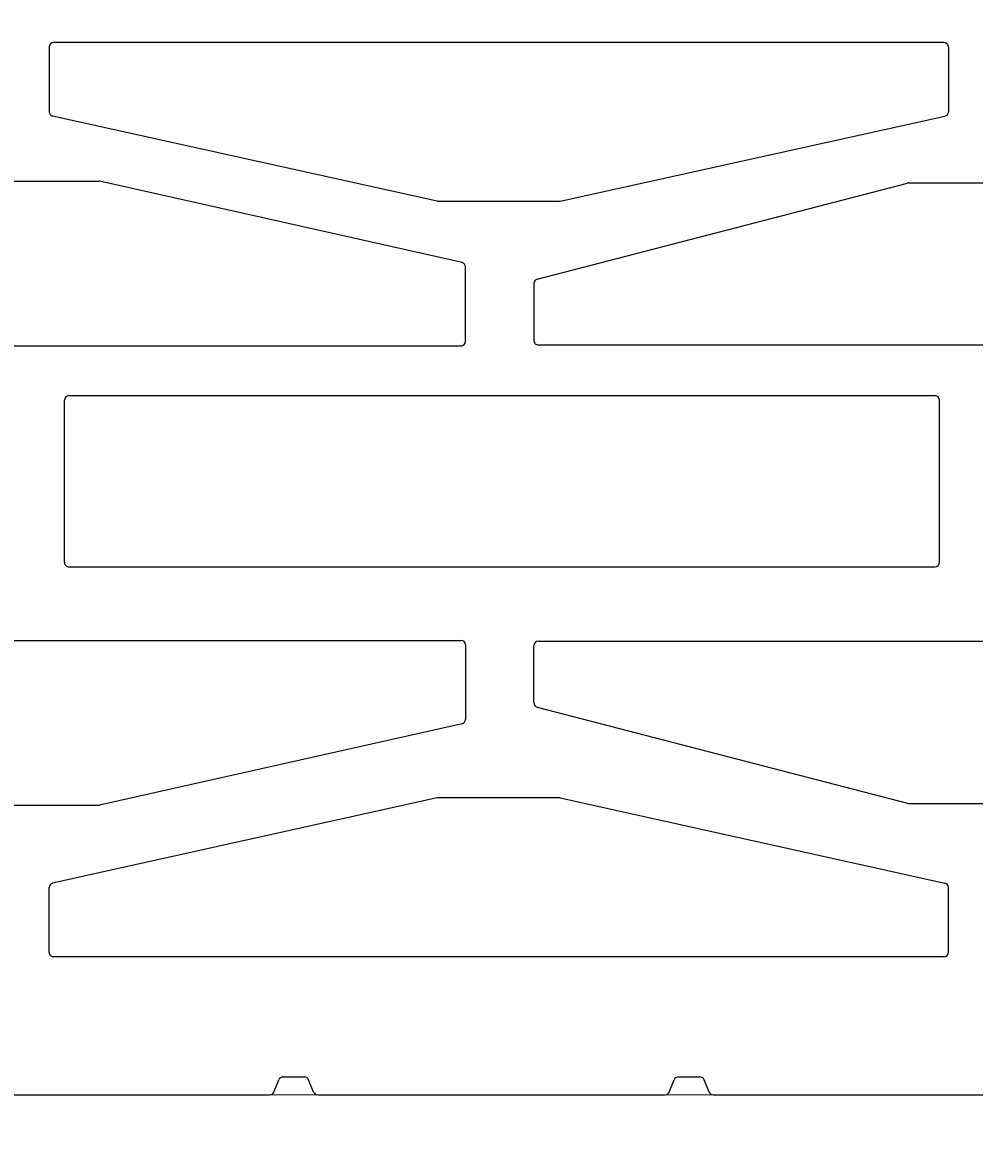
# Model space of a CAD drawing. Units: inches. Extents: x -666 to 5019, y -1489 to 7325.
# Drawn here: x 3616 to 3691, y 6198 to 6287 of the extents above; entities that cross this region are included whole.
import ezdxf
from ezdxf import colors
from ezdxf.entities.mleader import LeaderData, LeaderLine
from ezdxf.math import Vec2, Vec3

# ---------------------------------------------------------------- set-up
doc = ezdxf.new("R2010")
doc.units = ezdxf.units.IN
doc.header["$MEASUREMENT"] = 0
doc.layers.add('CARAMIZI GOLURI', color=35, linetype='Continuous')
doc.layers.add('MORTAR', color=8, linetype='Continuous')
doc.layers.add('R_multileader', color=30, linetype='Continuous', lineweight=13)
doc.layers.add('R_tencuiala', color=8, linetype='Continuous', lineweight=9)
doc.styles.get("Standard").update_dxf_attribs({"font": 'arial.ttf'})

# ---------------------------------------------------------------- blocks, each defined once
blk = doc.blocks.new('sth38')
at = {"layer": 'CARAMIZI GOLURI'}
for p, q in [((136.211, -7963.354), (136.211, -7911.971)), ((159.486, -7963.354), (159.486, -7911.971)), ((195.107, -7949.622), (195.107, -7922.117)), ((123.482, -7934.264), (123.482, -7922.75)), ((172.215, -7934.264), (172.215, -7922.75)), ((112.803, -7931.144), (117.891, -7931.144)), ((124.92, -7961.632), (118.232, -7931.418)), ((171.792, -7961.632), (178.48, -7931.418)), ((183.91, -7931.144), (178.822, -7931.144)), ((112.453, -7931.494), (112.453, -8001.44)), ((140.19, -8000.237), (140.19, -7932.19)), ((153.281, -7931.841), (140.54, -7931.841)), ((153.631, -8000.237), (153.631, -7932.19)), ((184.259, -7931.494), (184.259, -8001.44)), ((131.035, -7963.442), (123.494, -7934.352)), ((164.662, -7963.442), (172.204, -7934.352)), ((194.889, -7949.945), (193.923, -7950.338)), ((195.107, -7949.622), (195.107, -7949.322)), ((193.705, -7952.356), (193.705, -7950.662)), ((194.889, -7953.072), (193.923, -7952.679)), ((195.107, -7980.685), (195.107, -7953.396)), ((124.928, -7961.708), (124.928, -7971.226)), ((171.784, -7961.708), (171.784, -7971.226)), ((131.373, -7963.704), (135.862, -7963.704)), ((164.324, -7963.704), (159.836, -7963.704)), ((129.734, -7969.348), (123.345, -7997.822)), ((135.937, -7969.075), (130.075, -7969.075)), ((136.287, -8037.615), (136.287, -7969.424)), ((159.411, -8037.615), (159.411, -7969.424)), ((159.76, -7969.075), (165.622, -7969.075)), ((165.963, -7969.348), (172.352, -7997.822)), ((124.92, -7971.301), (118.232, -8001.515)), ((171.792, -7971.301), (178.48, -8001.515)), ((194.889, -7981.009), (193.923, -7981.402)), ((193.705, -7983.419), (193.705, -7981.726)), ((194.889, -7984.136), (193.923, -7983.743)), ((195.107, -8012.317), (195.107, -7984.46)), ((123.337, -8007.448), (123.337, -7997.898)), ((172.36, -8007.448), (172.36, -7997.898)), ((153.281, -8000.586), (140.54, -8000.586)), ((112.803, -8001.789), (117.891, -8001.789)), ((183.91, -8001.789), (178.822, -8001.789))]:
    blk.add_line(p, q, dxfattribs=at)
for centre, start, end in [((112.803, -7931.494), 90, 180), ((117.891, -7931.494), 12.48227, 90), ((178.822, -7931.494), 90, 167.51773), ((183.91, -7931.494), 360, 90), ((140.54, -7932.19), 90, 180), ((153.281, -7932.19), 360, 90), ((123.832, -7934.264), 180, 194.53374), ((171.865, -7934.264), 345.46626, 360), ((194.757, -7949.622), 292.14131, 360), ((194.054, -7950.662), 112.14131, 180), ((194.054, -7952.356), 180, 247.85869), ((194.757, -7953.396), 360, 67.85869), ((124.579, -7961.708), 360, 12.48227), ((172.133, -7961.708), 167.51773, 180), ((135.862, -7963.354), 270, 360), ((159.836, -7963.354), 180, 270), ((131.373, -7963.354), 194.53374, 270), ((164.324, -7963.354), 270, 345.46626), ((130.075, -7969.424), 90, 167.35371), ((135.937, -7969.424), 360, 90), ((159.76, -7969.424), 90, 180), ((165.622, -7969.424), 12.64629, 90), ((124.579, -7971.226), 347.51773, 360), ((172.133, -7971.226), 180, 192.48227), ((194.757, -7980.685), 292.14131, 360), ((194.054, -7981.726), 112.14131, 180), ((194.054, -7983.419), 180, 247.85869), ((194.757, -7984.46), 360, 67.85869), ((123.686, -7997.898), 167.35371, 180), ((172.011, -7997.898), 360, 12.64629), ((140.54, -8000.237), 180, 270), ((153.281, -8000.237), 270, 360), ((112.803, -8001.44), 180, 270), ((117.891, -8001.44), 270, 347.51773), ((178.822, -8001.44), 192.48227, 270), ((183.91, -8001.44), 270, 360)]:
    blk.add_arc(centre, 0.35, start, end, dxfattribs=at)
blk = doc.blocks.new('_Dot')
at = {"color": 0, "linetype": 'ByBlock', "lineweight": -2}
blk.add_line((-0.5, 0), (-1, 0), dxfattribs=at)
at = {"color": 0, "linetype": 'ByBlock', "const_width": 0.5}
blk.add_lwpolyline([(-0.25, 0, 1), (0.25, 0, 1)], format="xyb", close=True, dxfattribs=at)

msp = doc.modelspace()

# ---------------------------------------------------------------- linework, layer by layer
at = {"layer": 'R_tencuiala'}
msp.add_lwpolyline([(2980.15487, 7047.55233), (2980.15487, 6182.50568), (3930.72607, 6182.50568), (3930.72607, 6399.36591), (3910.72607, 6399.36591), (3910.72607, 6202.50568), (3000.15487, 6202.50568), (3000.15487, 7047.55233)], close=True, dxfattribs=at)

# ---------------------------------------------------------------- block references
at = {"layer": 'MORTAR', "rotation": 270}
msp.add_blockref('sth38', (11619.63907, 6397.61219), dxfattribs=at)

# ---------------------------------------------------------------- leaders
at = {"layer": 'R_multileader'}
ml = msp.add_multileader_mtext('Standard', dxfattribs=at)
ml.set_content('', color=256)
ml.set_leader_properties(linetype='ByLayer', lineweight=-1)
ml.set_arrow_properties(name='DOT')
ml.build(insert=Vec2(0, 0))
ml.multileader.update_dxf_attribs({"text_right_attachment_type": 6, "dogleg_length": 216.27993, "arrow_head_size": 15})
ctx = ml.context
ctx.base_point, ctx.char_height, ctx.arrow_head_size, ctx.landing_gap_size, ctx.plane_origin = Vec3(3866.99408, 6044.70942), 0.18, 15, 0.09, Vec3(3268.08002, 5820.29827)
ctx.right_attachment = 6
notes = []
notes.append((ctx, [(0, (1, 1, 0), (3439.06795, 6044.70942), (1, 0), 427.92613, [(0, [(3041.61713, 6399.39247)], 0, [])])]))
ctx.mtext.insert, ctx.mtext.flow_direction = Vec3(3867.08408, 6044.79942), 5
ml = msp.add_multileader_mtext('Standard', dxfattribs=at)
ml.set_content('', color=256)
ml.set_leader_properties(linetype='ByLayer', lineweight=-1)
ml.set_arrow_properties(name='DOT')
ml.build(insert=Vec2(0, 0))
ml.multileader.update_dxf_attribs({"text_right_attachment_type": 6, "dogleg_length": 216.27993, "arrow_head_size": 15})
ctx = ml.context
ctx.base_point, ctx.char_height, ctx.arrow_head_size, ctx.landing_gap_size, ctx.plane_origin = Vec3(3866.99408, 6044.70942), 0.18, 15, 0.09, Vec3(3268.08002, 5820.29827)
ctx.right_attachment = 6
notes.append((ctx, [(0, (1, 1, 0), (3439.06795, 6044.70942), (1, 0), 427.92613, [(0, [(3317.41902, 6247.44775)], 0, [])])]))
ctx.mtext.insert, ctx.mtext.flow_direction = Vec3(3867.08408, 6044.79942), 5
for ctx, leaders in notes:
    for number, flags, end, landing, length, lines in leaders:
        leader = LeaderData()
        leader.index, (leader.has_last_leader_line, leader.has_dogleg_vector, leader.attachment_direction) = number, flags
        leader.last_leader_point, leader.dogleg_vector, leader.dogleg_length = Vec3(end), Vec3(landing), length
        for number, points, colour, breaks in lines:
            line = LeaderLine()
            line.index, line.vertices, line.color, line.breaks = number, Vec3.list(points), colors.encode_raw_color(colour), breaks
            leader.lines.append(line)
        ctx.leaders.append(leader)

doc.saveas('drawing.dxf')
